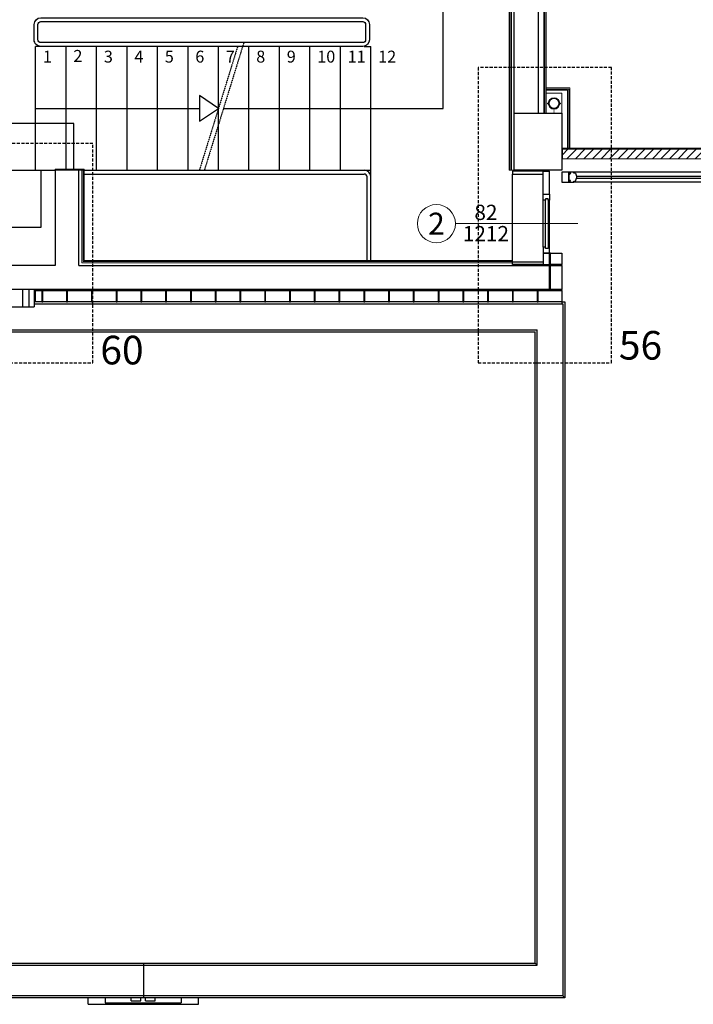
# Model space of a CAD drawing. Units: inches. Extents: x -964 to 38127, y -9554 to 17239.
# Drawn here: x 4343 to 5050, y -3632 to -2599 of the extents above; entities that cross this region are included whole.
import ezdxf
from ezdxf.enums import TextEntityAlignment as Align

# ---------------------------------------------------------------- set-up
doc = ezdxf.new("R2010")
doc.units = ezdxf.units.IN
doc.header["$MEASUREMENT"] = 0
doc.linetypes.add('S008', pattern=[0.24, 0.16, -0.08])
for name, color, linetype in [('ARCH_DEFINITIVO', 7, 'Continuous'), ('CA PIANO 1°', 150, 'Continuous'), ('MATTONI', 7, 'Continuous'), ('RIFERIMENTI', 7, 'S008'), ('SERRAMENTI', 9, 'Continuous'), ('stratigrafia muri_var n°3', 7, 'Continuous')]:
    doc.layers.add(name, color=color, linetype=linetype)
for name, color, linetype, lineweight in [('PARETI FINITE', 7, 'Continuous', 20), ('paretine laterizio 10cm', 90, 'Continuous', 20), ('quote porte_finestre', 7, 'Continuous', 20)]:
    doc.layers.add(name, color=color, linetype=linetype, lineweight=lineweight)
doc.styles.add('ARIAL', font='arial.ttf')
doc.styles.add('TIMES 25', font='times.ttf', dxfattribs={"height": 25})
doc.linetypes.add('ISOLAMENTO', pattern='A,0.00254,-2.54,[134,ltypeshp.shx,S=2.54,R=0,X=-2.54,Y=0],-5.08,[134,ltypeshp.shx,S=2.54,R=180,X=2.54,Y=0],-2.54', length=10.16254)

msp = doc.modelspace()

# ---------------------------------------------------------------- hatches: boundary and pattern name
at = {"layer": 'PARETI FINITE'}
h = msp.add_hatch(color=161, dxfattribs=at)
h.paths.add_polyline_path([(4904.236351009283, -2681.057666634884, -1), (4904.236351009283, -2692.078074798154, -1)])
h.paths.add_polyline_path([(4904.236351009283, -2681.46582990019, -1), (4904.236351009283, -2691.669911532848, -1)], flags=16)
h = msp.add_hatch(color=161, dxfattribs=at)
h.paths.add_polyline_path([(4904.236351009283, -2681.057666634887, -1), (4904.236351009283, -2692.078074798157, -1)])
h.paths.add_polyline_path([(4904.236351009283, -2681.465829900193, -1), (4904.236351009283, -2691.669911532851, -1)], flags=16)
at = {"layer": 'paretine laterizio 10cm'}
h = msp.add_hatch(dxfattribs=at)
h.set_pattern_fill('ANSI31', color=256, scale=2, style=0)
h.set_pattern_definition([(45, (9200.000011919536, -8286.882091954158), (-4.490128060534576, 4.490128060534577), [])])
h.paths.add_polyline_path([(7869.250003038562, -2744.717924768418), (7162.999980359731, -2744.717924768418), (7162.999980359731, -2734.717924768422), (7869.250003038562, -2734.717924768422)])
h.paths.add_polyline_path([(7111.999980359731, -2744.71791051127), (6412.999999950065, -2744.71791051127), (6412.999999950065, -2734.717910511274), (7111.999980359731, -2734.717910511274)])
h.paths.add_polyline_path([(6361.999999950065, -2744.717910511332), (5662.999999950327, -2744.717910511332), (5662.999999950327, -2734.717910511336), (6361.999999950065, -2734.717910511336)])
h.paths.add_polyline_path([(5611.999999950328, -2744.717910511335), (4912.999999951702, -2744.717910511335), (4912.999999951702, -2734.717910511337), (5611.999999950328, -2734.717910511337)])

# ---------------------------------------------------------------- linework, layer by layer
at = {"color": 124, "linetype": 'Continuous'}
for p, q in [((4912.500003036355, -2894.71790959442), (4915.55859264313, -2894.71790959442)), ((4912.500003036355, -2894.71790959442), (4912.500003036355, -2896.776488238183)), ((4149.605978187016, -2924.148771569679), (4886.500013999437, -2924.148771569679)), ((4151.664556830782, -2926.207350213445), (4884.441435355675, -2926.207350213442)), ((4884.441435355671, -3588.659808124773), (4884.441435355675, -2926.207350213442)), ((4473.388922462908, -3588.659808124773), (4473.388922462908, -3624.776965412228)), ((4886.500013999434, -3590.718386768535), (4884.441435355671, -3588.659808124773)), ((4415.030921657427, -3631.718386766578), (4415.030921657682, -3624.776965412228)), ((4433.030921654735, -3624.776965412228), (4433.030921654538, -3630.218386766578)), ((4460.48598388009, -3628.218386766578), (4460.48598388009, -3624.776965412228)), ((4470.485983879217, -3628.218386766578), (4470.485983879217, -3624.776965412228)), ((4475.485983881327, -3628.218386766578), (4475.485983881327, -3624.776965412228)), ((4485.485983880454, -3628.218386766578), (4485.485983880454, -3624.776965412228)), ((4512.941006917251, -3624.776965412228), (4512.941006917051, -3630.218386766578)), ((4530.941006916152, -3631.718386766396), (4530.941006915901, -3624.776965412228)), ((4915.558592643127, -3624.776965412228), (4913.500013999364, -3622.718386768466)), ((4415.030921657427, -3631.718386766578), (4530.941006915788, -3631.718386766578)), ((4433.030921654538, -3630.218386766578), (4512.941006917051, -3630.218386766578)), ((4460.48598388009, -3628.218386766578), (4470.485983879217, -3628.218386766578)), ((4475.485983881327, -3628.218386766578), (4485.485983880454, -3628.218386766578))]:
    msp.add_line(p, q, dxfattribs=at)
for points in [[(4915.55859264313, -2894.71790959442), (4915.558592643127, -3624.776965412228), (4107.77913838547, -3624.776965412228)], [(4358.48603001474, -2896.776488238183), (4913.500013999364, -2896.776488238183), (4913.500013999364, -3622.718386768466), (4127.125194459996, -3622.718386768466)], [(4127.125194459996, -3590.718386768535), (4886.500013999434, -3590.718386768535), (4886.500013999437, -2924.148771569679)], [(4107.77913838547, -3588.659808124773), (4884.441435355671, -3588.659808124773)]]:
    msp.add_lwpolyline(points, dxfattribs=at)
at = {"layer": 'ARCH_DEFINITIVO', "color": 8, "linetype": 'S008', "ltscale": 0.25}
for p, q in [((4578.58882182616, -2622.717909593307), (4537.117112110986, -2756.717913832869)), ((4572.116874606364, -2626.717909593305), (4531.883127637807, -2756.717909626766))]:
    msp.add_line(p, q, dxfattribs=at)
at = {"layer": 'ARCH_DEFINITIVO', "color": 2}
for p, q in [((4367.000000587508, -2626.717899325236), (4360.000000587501, -2626.717899325236)), ((4360.0000005875, -2756.718074796229), (4360.000000587501, -2626.717899325236)), ((4392.000000587501, -2755.217909593864), (4392.000000587501, -2626.717899667504)), ((4424.000000587501, -2756.717909626769), (4424.0000005875, -2626.717900762765)), ((4456.000000587501, -2756.717909626767), (4456.000000587501, -2626.717901858025)), ((4488.000000587501, -2756.717909626769), (4488.0000005875, -2626.717902953286)), ((4520.000000587501, -2756.717909626769), (4520.000000587501, -2626.717904048547)), ((4552.000000587501, -2756.717909626766), (4552.000000587501, -2626.717905143808)), ((4584.000000587501, -2756.717909626766), (4584.000000587501, -2626.717906512885)), ((4616.000000587501, -2756.717909626766), (4616.000000587501, -2626.717907539692)), ((4648.000000587501, -2756.717909626767), (4648.000000587501, -2626.717908566498)), ((4680.000000587501, -2756.717909626767), (4680.000000587501, -2626.717909593307)), ((4705.000000587483, -2626.717909593307), (4712.000000587464, -2626.717909593307)), ((4712.002255009469, -2756.717909626766), (4712.002255009469, -2626.717909626764)), ((4360.0000005875, -2756.718074796229), (4380.499095605905, -2756.717458711465)), ((4705.002255009471, -2756.717909626767), (4712.002255009469, -2756.717909626767)), ((4712.002255009473, -2763.717909626767), (4712.002255009469, -2756.717909626766))]:
    msp.add_line(p, q, dxfattribs=at)
at = {"layer": 'ARCH_DEFINITIVO', "color": 40}
for p, q in [((4410.99910756702, -2756.717909626764), (4705.002255009471, -2756.717909626767)), ((4410.999107567008, -2760.717909626764), (4705.002255009471, -2760.717909626766)), ((4708.002255009469, -2851.217909594568), (4708.002255009471, -2763.717909626766)), ((4712.00225500947, -2851.217909594571), (4712.002255009471, -2763.717909626767))]:
    msp.add_line(p, q, dxfattribs=at)
at = {"layer": 'ARCH_DEFINITIVO', "color": 253, "linetype": 'Continuous', "ltscale": 0.04}
for p, q in [((4346.378007312861, -2881.717909592874), (4346.378007312861, -2899.917909593253)), ((4141.300001494204, -2899.917909593257), (4352.846007322375, -2899.917909593257))]:
    msp.add_line(p, q, dxfattribs=at)
at = {"layer": 'ARCH_DEFINITIVO', "color": 2, "linetype": 'Continuous', "ltscale": 0.04}
for p, q in [((4352.846007322375, -2881.717909592307), (4352.846007322375, -2899.917909593257)), ((4358.48603001474, -2881.717909592354), (4358.48603001474, -2899.917909593257)), ((4352.846007322375, -2899.917909593257), (4358.48603001474, -2899.917909593253))]:
    msp.add_line(p, q, dxfattribs=at)
at = {"layer": 'ARCH_DEFINITIVO', "color": 8}
for points in [[(4557.233986902193, -2691.717909593302), (4788.00056419045, -2691.717909592989), (4788.00056419045, -2531.717909593129), (4419.000002027629, -2531.717909593417)], [(4360.000000587501, -2691.717909593289), (4532.000000499788, -2691.717909593289)]]:
    msp.add_lwpolyline(points, dxfattribs=at)
at = {"layer": 'ARCH_DEFINITIVO', "color": 40}
for points in [[(4703.496841183919, -2626.717909593307), (4365.496841183945, -2626.717899325236, -0.4142135623734756), (4358.496841183945, -2619.717899325228), (4358.496841183928, -2603.717909593296, -0.4142135623727459), (4365.496841183928, -2596.717909593307), (4703.496841183919, -2596.717909593307, -0.4142135623731086), (4710.496841183919, -2603.717909593307), (4710.496841183919, -2619.717909593307, -0.4142135623730969)], [(4706.496841183919, -2619.717909593307, -0.414213562373095), (4703.496841183919, -2622.717909593307), (4365.496841183948, -2622.717899325239, -0.4142135623734504), (4362.496841183948, -2619.717899325236), (4362.496841183926, -2603.717909593303, -0.4142135623727397), (4365.496841183926, -2600.717909593307), (4703.496841183919, -2600.717909593307, -0.414213562373095), (4706.496841183919, -2603.717909593307)]]:
    msp.add_lwpolyline(points, format="xyb", close=True, dxfattribs=at)
at = {"layer": 'ARCH_DEFINITIVO', "color": 8}
msp.add_lwpolyline([(4552.000000499788, -2691.717911277891), (4532.000000499774, -2678.162356132901), (4532.000000499803, -2705.273466417829)], close=True, dxfattribs=at)
at = {"layer": 'ARCH_DEFINITIVO', "color": 63, "const_width": 0.5714285714288349}
for points in [[(4897.339502679613, -2685.751544185907), (4897.339502679613, -2687.384197247132)], [(4897.339502679613, -2685.75154418591), (4897.339502679613, -2687.384197247135)]]:
    msp.add_lwpolyline(points, dxfattribs=at)
at = {"layer": 'ARCH_DEFINITIVO', "color": 40}
for centre, radius in [((4705.00225500947, -2763.717909626769), 7), ((4705.00225500947, -2763.717909626766), 3)]:
    msp.add_arc(centre, radius, 0, 90, dxfattribs=at)
at = {"layer": 'CA PIANO 1°', "color": 170}
for p, q in [((4887.499999951209, -2069.217909596759), (4887.499999950247, -2696.717909594409)), ((4862.499999951702, -2696.717909594409), (4862.500002040753, -2466.717909593303)), ((4380.498986908692, -2756.717909591957), (4380.498853143537, -2856.717909595333)), ((4405.499107567021, -2756.717909594227), (4380.498986908692, -2756.717909591957)), ((4405.499107566694, -2856.717909593849), (4405.499107567021, -2756.717909594227)), ((4380.501565621517, -2856.71790959489), (4289.500003036365, -2856.717909594708)), ((4405.498875831595, -2856.717909594242), (4899.501003039524, -2856.717909594777)), ((4899.501003036341, -2881.717909660533), (4899.501003039524, -2856.717909585307)), ((4899.501003036341, -2881.717909594809), (4289.500003036365, -2881.717909593809))]:
    msp.add_line(p, q, dxfattribs=at)
for points in [[(4862.499999951702, -2756.717909594409), (4862.499999951702, -2696.717909594409), (4912.499999950251, -2696.717909594453)], [(4912.499999950251, -2696.717909594409), (4912.499999951702, -2696.717909594409), (4912.499999951702, -2756.717909594409), (4862.499999951702, -2756.717909594409)], [(4315.498852870608, -2816.717909593864), (4315.498852870608, -2756.717909593864), (4365.498852870608, -2756.717909593864), (4365.498852870608, -2816.717909593864), (4315.498852870608, -2816.717909593864)]]:
    msp.add_lwpolyline(points, dxfattribs=at)
at = {"layer": 'MATTONI', "color": 21}
for p, q in [((4900.500003036359, -2843.717909594424), (4899.500003036359, -2843.717909594424)), ((4900.500003036359, -2855.717909594424), (4899.500003036359, -2855.717909594424)), ((4900.500003036359, -2856.717909594424), (4900.500003036359, -2855.717909594424)), ((4912.500003036359, -2856.717909594424), (4912.500003036359, -2855.717909594424)), ((4900.500003036359, -2882.71790959442), (4900.500003036359, -2881.71790959442)), ((4912.500003036359, -2882.71790959442), (4912.500003036359, -2881.717909594424)), ((4359.572324269912, -2882.7179095933), (4359.572324269912, -2894.7179095933)), ((4366.500003036369, -2882.71790959442), (4367.500003036369, -2882.71790959442)), ((4392.500003036369, -2882.71790959442), (4393.500003036369, -2882.71790959442)), ((4418.500003036365, -2882.71790959442), (4419.500003036369, -2882.71790959442)), ((4444.500003036369, -2882.71790959442), (4445.500003036369, -2882.71790959442)), ((4470.500003036365, -2882.71790959442), (4471.500003036365, -2882.71790959442)), ((4496.500003036365, -2882.71790959442), (4497.500003036365, -2882.71790959442)), ((4522.500003036365, -2882.71790959442), (4523.500003036365, -2882.71790959442)), ((4548.500003036365, -2882.71790959442), (4549.500003036365, -2882.71790959442)), ((4574.500003036365, -2882.71790959442), (4575.500003036365, -2882.71790959442)), ((4600.500003036362, -2882.71790959442), (4601.500003036362, -2882.71790959442)), ((4626.500003036362, -2882.71790959442), (4627.500003036362, -2882.71790959442)), ((4652.500003036362, -2882.71790959442), (4653.500003036362, -2882.71790959442)), ((4678.500003036362, -2882.71790959442), (4679.500003036362, -2882.71790959442)), ((4704.500003036362, -2882.71790959442), (4705.500003036362, -2882.71790959442)), ((4730.500003036358, -2882.71790959442), (4731.500003036358, -2882.71790959442)), ((4756.500003036358, -2882.71790959442), (4757.500003036358, -2882.71790959442)), ((4782.500003036358, -2882.71790959442), (4783.500003036358, -2882.71790959442)), ((4808.500003036359, -2882.71790959442), (4809.500003036359, -2882.71790959442)), ((4834.500003036359, -2882.71790959442), (4835.500003036359, -2882.71790959442)), ((4860.500003036355, -2882.71790959442), (4861.500003036355, -2882.71790959442)), ((4886.500003036355, -2882.71790959442), (4887.500003036355, -2882.71790959442)), ((4359.572324269912, -2894.7179095933), (4358.48603001474, -2894.717909593303)), ((4366.500003036369, -2894.71790959442), (4367.500003036369, -2894.71790959442)), ((4392.500003036369, -2894.71790959442), (4393.500003036365, -2894.71790959442)), ((4418.500003036365, -2894.71790959442), (4419.500003036369, -2894.71790959442)), ((4444.500003036369, -2894.71790959442), (4445.500003036365, -2894.71790959442)), ((4470.500003036365, -2894.71790959442), (4471.500003036365, -2894.71790959442)), ((4496.500003036365, -2894.71790959442), (4497.500003036365, -2894.71790959442)), ((4522.500003036365, -2894.71790959442), (4523.500003036365, -2894.71790959442)), ((4548.500003036365, -2894.71790959442), (4549.500003036365, -2894.71790959442)), ((4574.500003036365, -2894.71790959442), (4575.500003036362, -2894.71790959442)), ((4600.500003036362, -2894.71790959442), (4601.500003036362, -2894.71790959442)), ((4626.500003036362, -2894.71790959442), (4627.500003036362, -2894.71790959442)), ((4652.500003036362, -2894.71790959442), (4653.500003036362, -2894.71790959442)), ((4678.500003036362, -2894.71790959442), (4679.500003036362, -2894.71790959442)), ((4704.500003036362, -2894.71790959442), (4705.500003036358, -2894.71790959442)), ((4730.500003036358, -2894.71790959442), (4731.500003036358, -2894.71790959442)), ((4756.500003036358, -2894.71790959442), (4757.500003036358, -2894.71790959442)), ((4782.500003036358, -2894.71790959442), (4783.500003036358, -2894.71790959442)), ((4808.500003036359, -2894.71790959442), (4809.500003036359, -2894.71790959442)), ((4834.500003036359, -2894.71790959442), (4835.500003036355, -2894.71790959442)), ((4860.500003036355, -2894.71790959442), (4861.500003036355, -2894.71790959442)), ((4886.500003036355, -2894.71790959442), (4887.500003036355, -2894.71790959442))]:
    msp.add_line(p, q, dxfattribs=at)
for points in [[(4912.500003036359, -2855.717909594424), (4900.500003036359, -2855.717909594424), (4900.500003036359, -2843.717909594424), (4912.500003036359, -2843.717909594424)], [(4912.500003036359, -2881.717909594424), (4900.500003036359, -2881.717909594424), (4900.500003036359, -2856.717909594424), (4912.500003036359, -2856.717909594424)], [(4367.500003036369, -2894.71790959442), (4367.500003036365, -2882.71790959442), (4392.500003036369, -2882.71790959442), (4392.500003036369, -2894.71790959442)], [(4393.500003036365, -2894.71790959442), (4393.500003036369, -2882.71790959442), (4418.500003036365, -2882.71790959442), (4418.500003036365, -2894.71790959442)], [(4419.500003036369, -2894.71790959442), (4419.500003036365, -2882.71790959442), (4444.500003036369, -2882.71790959442), (4444.500003036369, -2894.71790959442)], [(4445.500003036365, -2894.71790959442), (4445.500003036365, -2882.71790959442), (4470.500003036365, -2882.71790959442), (4470.500003036365, -2894.71790959442)], [(4471.500003036365, -2894.71790959442), (4471.500003036365, -2882.71790959442), (4496.500003036365, -2882.71790959442), (4496.500003036365, -2894.71790959442)], [(4497.500003036365, -2894.71790959442), (4497.500003036365, -2882.71790959442), (4522.500003036365, -2882.71790959442), (4522.500003036365, -2894.71790959442)], [(4523.500003036365, -2894.71790959442), (4523.500003036365, -2882.71790959442), (4548.500003036365, -2882.71790959442), (4548.500003036365, -2894.71790959442)], [(4549.500003036365, -2894.71790959442), (4549.500003036362, -2882.71790959442), (4574.500003036365, -2882.71790959442), (4574.500003036365, -2894.71790959442)], [(4575.500003036362, -2894.71790959442), (4575.500003036362, -2882.71790959442), (4600.500003036362, -2882.71790959442), (4600.500003036362, -2894.71790959442)], [(4601.500003036362, -2894.71790959442), (4601.500003036362, -2882.71790959442), (4626.500003036362, -2882.71790959442), (4626.500003036362, -2894.71790959442)], [(4627.500003036362, -2894.71790959442), (4627.500003036362, -2882.71790959442), (4652.500003036362, -2882.71790959442), (4652.500003036362, -2894.71790959442)], [(4653.500003036362, -2894.71790959442), (4653.500003036362, -2882.71790959442), (4678.500003036362, -2882.71790959442), (4678.500003036362, -2894.71790959442)], [(4679.500003036362, -2894.71790959442), (4679.500003036358, -2882.71790959442), (4704.500003036362, -2882.71790959442), (4704.500003036362, -2894.71790959442)], [(4705.500003036358, -2894.71790959442), (4705.500003036358, -2882.71790959442), (4730.500003036358, -2882.71790959442), (4730.500003036358, -2894.71790959442)], [(4731.500003036358, -2894.71790959442), (4731.500003036358, -2882.71790959442), (4756.500003036358, -2882.71790959442), (4756.500003036358, -2894.71790959442)], [(4757.500003036358, -2894.71790959442), (4757.500003036358, -2882.71790959442), (4782.500003036358, -2882.71790959442), (4782.500003036358, -2894.71790959442)], [(4783.500003036358, -2894.71790959442), (4783.500003036358, -2882.71790959442), (4808.500003036359, -2882.71790959442), (4808.500003036359, -2894.71790959442)], [(4809.500003036359, -2894.71790959442), (4809.500003036355, -2882.71790959442), (4834.500003036359, -2882.71790959442), (4834.500003036359, -2894.71790959442)], [(4835.500003036355, -2894.71790959442), (4835.500003036355, -2882.71790959442), (4860.500003036355, -2882.71790959442), (4860.500003036355, -2894.71790959442)], [(4861.500003036355, -2894.71790959442), (4861.500003036355, -2882.71790959442), (4886.500003036355, -2882.71790959442), (4886.500003036355, -2894.71790959442)], [(4887.500003036355, -2894.71790959442), (4887.500003036355, -2882.71790959442), (4912.500003036359, -2882.71790959442), (4912.500003036355, -2894.71790959442)]]:
    msp.add_lwpolyline(points, close=True, dxfattribs=at)
msp.add_lwpolyline([(4359.572324269912, -2882.71790959442), (4366.500003036369, -2882.71790959442), (4366.500003036369, -2894.71790959442), (4359.572324269912, -2894.71790959442)], dxfattribs=at)
at = {"layer": 'PARETI FINITE'}
for p, q in [((4893.500000906203, -2081.217909596844), (4893.499980364256, -2696.717909594437)), ((4894.750000906201, -2081.217909596843), (4894.749980364256, -2696.717909594438)), ((4896.000000906201, -2081.217909596843), (4895.999980364257, -2696.717909594438)), ((4856.999999406732, -2756.717909544454), (4857.000001990798, -2472.217909542663)), ((4858.249999406732, -2756.717909555808), (4858.250002002152, -2470.967909554171)), ((4859.499999406732, -2756.71790956716), (4859.500002013505, -2469.71790956568)), ((4895.999981248679, -2670.217872388732), (4921.000002946996, -2670.217872238501)), ((4895.999981206962, -2671.467872388733), (4919.750002946996, -2671.467872246014)), ((4895.999981165244, -2672.717872388733), (4918.500002802773, -2672.717872253523)), ((4918.500003167837, -2733.467910511336), (4918.500002802773, -2672.717872253523)), ((4919.750002946996, -2733.467910511337), (4919.750002946996, -2671.467872246014)), ((4921.000002946996, -2670.217872238501), (4921.000002946996, -2733.467910511336)), ((5612.499999950327, -2733.467910511336), (4912.499999951702, -2733.467910511336)), ((4410.99910756702, -2755.467909595243), (4380.498986908693, -2755.467909595243)), ((4380.498986908692, -2756.717909591957), (4380.498986908693, -2755.467909595243)), ((4380.501141216223, -2756.717458711457), (4410.99910756702, -2756.717909595243)), ((4408.501195314509, -2853.717909594244), (4408.502944738681, -2756.717963732691)), ((4409.751217858849, -2852.467909594248), (4409.752944738478, -2756.717986276825)), ((4411.001240403191, -2851.217909594247), (4411.002967282413, -2755.468008821167)), ((4862.500003037072, -2756.717909594409), (4856.999999406732, -2756.717909544454)), ((4408.501195314509, -2853.717909594244), (4860.500003037234, -2853.717909594735)), ((4409.751217858849, -2852.467909594248), (4860.500003037232, -2852.467909594735)), ((4411.001240403191, -2851.217909594247), (4860.500003037232, -2851.217909594735))]:
    msp.add_line(p, q, dxfattribs=at)
at = {"layer": 'PARETI FINITE', "color": 252, "linetype": 'ISOLAMENTO', "ltscale": 0.025}
for p, q in [((4895.999981062127, -2675.807543614476), (4912.347078574508, -2675.807543554379)), ((4912.347078574508, -2675.807543557707), (4912.347078654296, -2696.717909594453))]:
    msp.add_line(p, q, dxfattribs=at)
at = {"layer": 'PARETI FINITE', "color": 63, "const_width": 0.1632653061225243}
for points in [[(4912.032269376634, -2686.731136022642), (4910.234129301271, -2686.731136022642, 1.02759138568909), (4898.238572717294, -2686.731136022642), (4896.440432641933, -2686.731136022642)], [(4912.032269376634, -2686.731136022645), (4910.234129301271, -2686.731136022645, 1.02759138568909), (4898.238572717294, -2686.731136022645), (4896.440432641933, -2686.731136022645)], [(4912.032269376634, -2686.404605410399), (4910.234129301271, -2686.404605410399, -1.02759138568909), (4898.238572717294, -2686.404605410399), (4896.440432641933, -2686.404605410399)], [(4912.032269376634, -2686.404605410399), (4910.234129301271, -2686.404605410399, -1.02759138568909), (4898.238572717294, -2686.404605410399), (4896.440432641933, -2686.404605410399)]]:
    msp.add_lwpolyline(points, format="xyb", dxfattribs=at)
at = {"layer": 'PARETI FINITE', "color": 63}
for points, const_width in [([(4911.133199338953, -2685.751544185907), (4911.133199338953, -2687.384197247132)], 0.5714285714288349), ([(4911.133199338953, -2685.75154418591), (4911.133199338953, -2687.384197247135)], 0.5714285714288349), ([(4904.236351009283, -2692.56787071652), (4904.236351009285, -2696.717870716513)], 1), ([(4904.236351009283, -2692.567870716523), (4904.236351009285, -2696.717870716513)], 1)]:
    msp.add_lwpolyline(points, dxfattribs=dict(at, const_width=const_width))
at = {"layer": 'PARETI FINITE'}
msp.add_circle((4904.236351009283, -2686.567870716516), 6, dxfattribs=at)
at = {"layer": 'PARETI FINITE', "color": 161}
for centre, radius in [((4904.236351009282, -2686.567870716519), 5.510204081635194), ((4904.236351009282, -2686.567870716523), 5.510204081635194), ((4904.236351009282, -2686.567870716519), 5.102040816328883), ((4904.236351009282, -2686.567870716523), 5.102040816328883)]:
    msp.add_circle(centre, radius, dxfattribs=at)
at = {"layer": 'paretine laterizio 10cm'}
for p, q in [((5611.999999950327, -2734.717910511338), (4912.999999951702, -2734.717910511337)), ((4912.999999951702, -2734.717910511337), (4912.999999951701, -2744.717910511337)), ((5611.999999950328, -2744.717910511335), (4912.999999951701, -2744.717910511337))]:
    msp.add_line(p, q, dxfattribs=at)
at = {"layer": 'quote porte_finestre', "color": 1}
msp.add_lwpolyline([(4929.090712100531, -2812.708553701415), (4800.80644085307, -2812.708553701415, 8550.763226607976), (4800.806438664753, -2812.717909591011), (4800.80644085307, -2812.708553701415)], format="xyb", dxfattribs=at)
at = {"layer": 'RIFERIMENTI', "linetype": 'S008', "ltscale": 20}
for points in [[(4824.645174270782, -2648.77028803172), (4824.645174270782, -2958.77028803172), (4964.645174270782, -2958.77028803172), (4964.645174270782, -2648.77028803172)], [(4280.222408083001, -2728.77028803172), (4280.222408083001, -2958.77028803172), (4420.222408083001, -2958.77028803172), (4420.222408083001, -2728.77028803172)]]:
    msp.add_lwpolyline(points, close=True, dxfattribs=at)
at = {"layer": 'SERRAMENTI', "color": 1}
for p, q in [((4862.500003037072, -2756.717909593864), (4862.500003037072, -2757.717909593864)), ((4892.700003036058, -2837.317909594575), (4892.700003036705, -2788.117909593712)), ((4899.500003035995, -2837.317909594575), (4899.500003036635, -2788.117909593712)), ((4862.500003037083, -2856.717909594737), (4862.500003037083, -2855.717909594737))]:
    msp.add_line(p, q, dxfattribs=at)
at = {"layer": 'SERRAMENTI', "color": 131}
for p, q in [((4892.700003036705, -2781.717909593864), (4892.700003036705, -2757.717909593864)), ((4899.500003036635, -2781.717909593864), (4899.500003036635, -2757.717909593864)), ((4892.700003036342, -2786.217909594096), (4892.700003036705, -2781.717909593864)), ((4895.400003035887, -2837.317909594575), (4895.400003036528, -2788.117909593712)), ((4898.000003036694, -2788.117909593712), (4898.000003036053, -2837.317909594575))]:
    msp.add_line(p, q, dxfattribs=at)
at = {"layer": 'SERRAMENTI', "color": 8}
msp.add_line((4860.500003037083, -2852.717909594737), (4860.500003037072, -2760.717909593864), dxfattribs=at)
at = {"layer": 'SERRAMENTI', "color": 130}
for p, q in [((4924.999970767047, -2758.717932955753), (4912.499938499225, -2758.717932955753)), ((4912.499938499225, -2758.717932955754), (4912.499938499225, -2769.217923054841)), ((4919.785685052761, -2758.717932955753), (4919.785685052761, -2759.807218670039)), ((4919.785685052761, -2759.807218670039), (4921.98211362419, -2759.807218670039)), ((4919.839256481333, -2769.217932955753), (4919.839256481333, -2758.717932955753)), ((4919.839256481333, -2768.12864724147), (4921.428542195617, -2768.12864724147)), ((4919.839256481333, -2768.12864724147), (4919.839256481333, -2769.217932955753)), ((4921.98211362419, -2759.807218670039), (4920.160685052761, -2761.504860833702)), ((4920.160685052761, -2767.289361527182), (4920.160685052761, -2761.504860833702)), ((4921.428542195617, -2767.289361527182), (4920.160685052761, -2767.289361527182)), ((4921.428542195617, -2768.12864724147), (4921.428542195617, -2767.289361527182)), ((4924.999970767047, -2759.807218670039), (4924.999970767047, -2758.717932955753)), ((5085.928542195638, -2758.71825795638), (4924.999970767045, -2758.71825795638)), ((4926.839256481335, -2759.807218670039), (4924.999970767047, -2759.807218670039)), ((4924.999970767047, -2769.217932955753), (4924.999970767047, -2768.12864724147)), ((4924.999970767047, -2768.12864724147), (4926.821399338476, -2768.12864724147)), ((4926.821399338476, -2759.807218670039), (4927.714256481335, -2762.842932955753)), ((4926.821399338476, -2768.12864724147), (4927.714256481335, -2765.092932955753)), ((4927.714256481335, -2762.842932955753), (4927.714256481335, -2765.092932955753)), ((4927.714256481333, -2762.84325795638), (5083.214256481353, -2762.843257956379)), ((4927.714256481333, -2765.09325795638), (5083.214256481353, -2765.09325795638)), ((4912.499938499225, -2769.217923054841), (4924.999970767047, -2769.217932955753)), ((5085.928542195639, -2769.21825795638), (4924.999970767045, -2769.21825795638))]:
    msp.add_line(p, q, dxfattribs=at)
at = {"layer": 'SERRAMENTI', "color": 131}
for points in [[(4892.700003036705, -2760.717909593864), (4892.700003036705, -2757.717909593864), (4860.500003037072, -2757.717909593864), (4860.500003037072, -2760.717909593864)], [(4898.000003036694, -2788.117909593712), (4898.000003036694, -2786.61790959377), (4895.400003036528, -2786.61790959377), (4895.400003036528, -2788.117909593712), (4892.700003036705, -2788.117909593712), (4892.700003036705, -2781.717909593864), (4899.500003036635, -2781.717909593864), (4899.500003036635, -2788.117909593712)], [(4898.000003036053, -2837.317909594575), (4898.000003036053, -2838.817909594517), (4895.400003035887, -2838.817909594517), (4895.400003035887, -2837.317909594575), (4892.700003036065, -2837.317909594575), (4892.700003036065, -2843.717909594424), (4899.500003035995, -2843.717909594424), (4899.500003035995, -2837.317909594575)], [(4899.500003036359, -2843.717909594424), (4898.000003036053, -2843.717909594424), (4895.400003036251, -2843.717909594424), (4892.700003036065, -2843.717909594424), (4892.700003036065, -2855.717909594424), (4899.500003036359, -2855.717909594424)], [(4892.70000303672, -2852.717909594737), (4892.70000303672, -2855.717909594737), (4860.500003037083, -2855.717909594737), (4860.500003037083, -2852.717909594737)]]:
    msp.add_lwpolyline(points, close=True, dxfattribs=at)
msp.add_lwpolyline([(4892.700003036705, -2757.717909593864), (4899.500003036635, -2757.717909593864)], dxfattribs=at)
at = {"layer": 'stratigrafia muri_var n°3'}
for p, q in [((4400.035549692707, -2707.533885917858), (3981.824831719376, -2707.53389069957)), ((4400.035549692705, -2755.467909595243), (4400.035549692707, -2707.533885917858))]:
    msp.add_line(p, q, dxfattribs=at)

# ---------------------------------------------------------------- texts
at = {"layer": 'ARCH_DEFINITIVO', "color": 2, "char_height": 12.5, "width": 19.88610988978326, "attachment_point": 1, "style": 'TIMES 25'}
for s, insert in [('{\\Fromans|c0;1}', (4367.649806485277, -2631.210847891733)), ('{\\Fromans|c0;2}', (4399.649806485277, -2630.460765461684)), ('{\\Fromans|c0;3}', (4431.649806485277, -2631.210766025767)), ('{\\Fromans|c0;4}', (4463.649806485277, -2631.210770424289)), ('{\\Fromans|c0;5}', (4495.649806485276, -2631.210770424289)), ('{\\Fromans|c0;6}', (4527.649806485277, -2631.210770424289)), ('{\\Fromans|c0;7}', (4559.649806485277, -2631.210773710071)), ('{\\Fromans|c0;8}', (4591.649806485276, -2631.210773710071)), ('{\\Fromans|c0;9}', (4623.649806485277, -2631.210773710071)), ('{\\Fromans|c0;10}', (4655.649806485276, -2631.210775763685)), ('{\\Fromans|c0;11}', (4687.649806485277, -2631.210775763685)), ('{\\Fromans|c0;12}', (4719.64980648524, -2631.210775763685))]:
    msp.add_mtext(s, dxfattribs=dict(at, insert=insert))
at = {"layer": 'quote porte_finestre', "color": 10, "style": 'ARIAL'}
for s, height, p in [('82', 16, (4832.744251892054, -2800.862074645561)), ('2', 23, (4780.80644085307, -2812.708553701415)), ('1212', 16, (4832.744251892054, -2823.188614003467))]:
    msp.add_text(s, height=height, dxfattribs=at).set_placement(p, align=Align.MIDDLE_CENTER)
at = {"layer": 'RIFERIMENTI', "linetype": 'S008', "ltscale": 0.45, "style": 'ARIAL'}
for s, p in [('60', (4450.6538216896, -2945.3383785087)), ('56', (4995.076587877381, -2940.326171830239))]:
    msp.add_text(s, height=30, rotation=359.9999999997394, dxfattribs=at).set_placement(p, align=Align.MIDDLE_CENTER)

doc.saveas('drawing.dxf')
